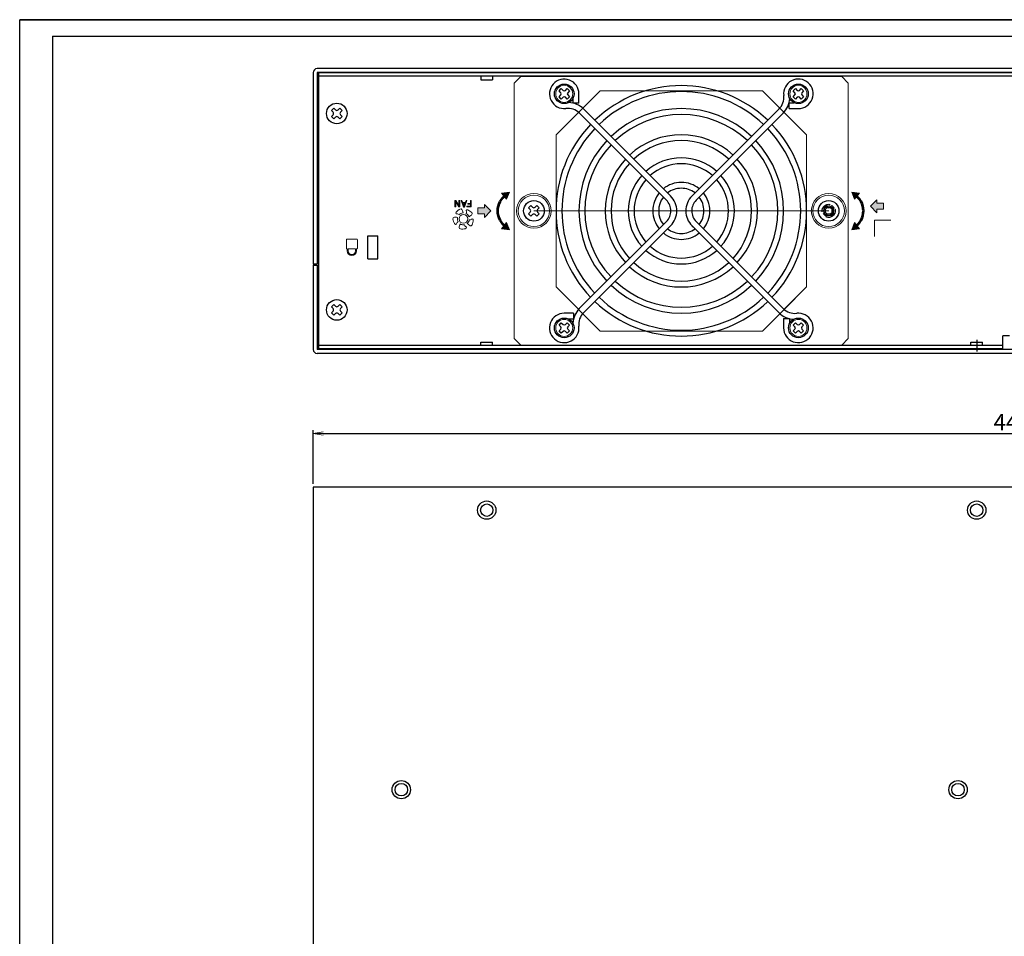
# Model space of a CAD drawing. Units: millimetres. Extents: x 2503 to 3308, y 717 to 1277.
# Drawn here: x 2503 to 2804, y 997 to 1277 of the extents above; entities that cross this region are included whole.
import ezdxf

# ---------------------------------------------------------------- set-up
doc = ezdxf.new("R2010")
doc.units = ezdxf.units.MM
doc.linetypes.add('HIDDEN2', pattern=[4.7625, 3.175, -1.5875])
for name, color, linetype in [('FAN80', 7, 'Continuous'), ('FAN80角', 50, 'Continuous'), ('OBJECT', 7, 'Continuous'), ('RearPanel-RAID', 31, 'Continuous'), ('アイコン', 7, 'Continuous'), ('ケース(ボトム）', 210, 'Continuous'), ('ケース（トップカバー）', 191, 'Continuous'), ('レイアウト範囲', 7, 'Continuous'), ('外枠', 51, 'Continuous'), ('ﾘﾔﾊﾟﾈﾙ', 255, 'Continuous')]:
    doc.layers.add(name, color=color, linetype=linetype)
for name, color, linetype, lineweight in [('FAN80 Panel', 60, 'Continuous', 15), ('HDD Front', 7, 'Continuous', 9), ('寸法', 7, 'Continuous', 13), ('ﾌﾛﾝﾄ\u3000ﾄﾞｱ', 7, 'Continuous', 13)]:
    doc.layers.add(name, color=color, linetype=linetype, lineweight=lineweight)
doc.styles.get("Standard").update_dxf_attribs({"font": 'txt.shx', "bigfont": 'bigfont.shx'})
doc.dimstyles.new('OIKAWAPSM', dxfattribs={"dimtxt": 5, "dimasz": 3, "dimexe": 1, "dimexo": 1, "dimgap": 1, "dimtad": 3, "dimdsep": 46, "dimtxsty": 'Standard', "dimblk": 'OPEN', "dimcen": 2.5, "dimadec": 1, "dimazin": 1, "dimtfac": 1, "dimtmove": 0, "dimatfit": 2, "dimldrblk": 'OPEN', "dimfxl": 1, "dimtvp": 2.8, "dimtolj": 1, "dimtzin": 0, "dimarcsym": 0})

# ---------------------------------------------------------------- blocks, each defined once
blk = doc.blocks.new('block 859')
at = {"layer": 'アイコン', "color": 29, "lineweight": 35}
blk.add_lwpolyline([(70.32, -125.35), (76.87, -125.35)], dxfattribs=at)
blk.add_open_spline([(70.51, -125.34), (70.51, -125.34), (71.08, -124), (72.05, -124), (73.03, -124), (73.61, -125.34), (73.61, -125.34), (73.61, -125.34), (74.1, -126.68), (75.13, -126.69), (76.16, -126.71), (76.67, -125.35), (76.67, -125.35)], degree=3, knots=[0, 0, 0, 0, 1, 1, 1, 2, 2, 2, 3, 3, 3, 4, 4, 4, 4], dxfattribs=at)
blk = doc.blocks.new('block 858')
at = {"layer": 'アイコン'}
blk.add_blockref('block 859', (0, 0), dxfattribs=at)
blk = doc.blocks.new('block 861')
at = {"layer": 'アイコン'}
h = blk.add_hatch(color=7, dxfattribs=at)
h.dxf.hatch_style = 2
h.paths.add_polyline_path([(69.63, -130.51), (70.47, -128.36), (70.72, -128.36), (71.56, -130.51), (71.26, -130.51), (71, -129.86), (70.19, -129.86), (69.93, -130.51)])
h.paths.add_polyline_path([(70.6, -128.77), (70.27, -129.63), (70.92, -129.63)])
h = blk.add_hatch(color=7, dxfattribs=at)
h.dxf.hatch_style = 2
h.paths.add_polyline_path([(74.79, -128.39), (75.35, -128.39), (75.35, -128.66), (75.21, -128.66), (75.21, -130.24), (75.35, -130.24), (75.35, -130.51), (74.79, -130.51), (74.79, -130.24), (74.92, -130.24), (74.92, -128.66), (74.79, -128.66)])
h = blk.add_hatch(color=7, dxfattribs=at)
h.dxf.hatch_style = 2
h.paths.add_polyline_path([(75.68, -128.39), (75.99, -128.39), (76.98, -130.06), (76.98, -128.39), (77.27, -128.39), (77.27, -130.51), (76.96, -130.51), (75.97, -128.83), (75.97, -130.51), (75.68, -130.51)])
at = {"layer": 'アイコン', "lineweight": 0}
for points in [[(69.63, -130.51), (70.47, -128.36), (70.72, -128.36), (71.56, -130.51), (71.26, -130.51), (71, -129.86), (70.19, -129.86), (69.93, -130.51), (69.63, -130.51)], [(70.6, -128.77), (70.27, -129.63), (70.92, -129.63), (70.6, -128.77)], [(74.79, -128.39), (75.35, -128.39), (75.35, -128.66), (75.21, -128.66), (75.21, -130.24), (75.35, -130.24), (75.35, -130.51), (74.79, -130.51), (74.79, -130.24), (74.92, -130.24), (74.92, -128.66), (74.79, -128.66), (74.79, -128.39)], [(75.68, -128.39), (75.99, -128.39), (76.98, -130.06), (76.98, -128.39), (77.27, -128.39), (77.27, -130.51), (76.96, -130.51), (75.97, -128.83), (75.97, -130.51), (75.68, -130.51), (75.68, -128.39)]]:
    blk.add_lwpolyline(points, dxfattribs=at)
blk.add_open_spline([(72.08, -128.6), (72.24, -128.44), (72.44, -128.36), (72.69, -128.36), (72.94, -128.36), (73.13, -128.43), (73.27, -128.57), (73.42, -128.72), (73.5, -128.91), (73.51, -129.14), (73.51, -129.14), (73.21, -129.14), (73.21, -129.14), (73.2, -128.97), (73.14, -128.84), (73.05, -128.75), (72.95, -128.65), (72.83, -128.6), (72.69, -128.6), (72.54, -128.6), (72.41, -128.66), (72.29, -128.77), (72.15, -128.92), (72.07, -129.15), (72.07, -129.45), (72.07, -129.76), (72.15, -129.99), (72.29, -130.14), (72.4, -130.24), (72.53, -130.3), (72.69, -130.3), (72.86, -130.3), (72.98, -130.25), (73.08, -130.16), (73.19, -130.05), (73.25, -129.88), (73.25, -129.67), (73.25, -129.67), (73.55, -129.67), (73.55, -129.67), (73.54, -129.95), (73.46, -130.17), (73.3, -130.32), (73.16, -130.46), (72.96, -130.53), (72.69, -130.53), (72.44, -130.53), (72.24, -130.46), (72.08, -130.3), (71.88, -130.09), (71.77, -129.81), (71.77, -129.45), (71.77, -129.09), (71.88, -128.81), (72.08, -128.6)], degree=3, knots=[0, 0, 0, 0, 1, 1, 1, 2, 2, 2, 3, 3, 3, 4, 4, 4, 5, 5, 5, 6, 6, 6, 7, 7, 7, 8, 8, 8, 9, 9, 9, 10, 10, 10, 11, 11, 11, 12, 12, 12, 13, 13, 13, 14, 14, 14, 15, 15, 15, 16, 16, 16, 17, 17, 17, 18, 18, 18, 18], dxfattribs=at)
blk = doc.blocks.new('block 860')
at = {"layer": 'アイコン'}
blk.add_blockref('block 861', (0, 0), dxfattribs=at)
blk = doc.blocks.new('block 864')
at = {"layer": 'アイコン', "lineweight": 0}
for points, knots in [([(463.08, -131.97), (463.08, -131.97), (462.98, -131.97), (462.98, -131.97), (462.98, -131.97), (462.98, -131.27), (462.98, -131.27), (462.97, -130.49), (462.35, -129.86), (461.56, -129.86), (460.78, -129.86), (460.14, -130.49), (460.12, -131.27), (460.12, -131.27), (460.12, -131.97), (460.12, -131.97), (460.12, -131.97), (460.02, -131.97), (460.02, -131.97), (459.94, -131.97), (459.87, -132.04), (459.87, -132.12), (459.87, -132.12), (459.87, -134.72), (459.87, -134.72), (459.87, -134.81), (459.94, -134.88), (460.02, -134.88), (460.02, -134.88), (463.08, -134.88), (463.08, -134.88), (463.17, -134.88), (463.24, -134.81), (463.24, -134.72), (463.24, -134.72), (463.24, -132.12), (463.24, -132.12), (463.24, -132.04), (463.17, -131.97), (463.08, -131.97)], [0, 0, 0, 0, 1, 1, 1, 2, 2, 2, 3, 3, 3, 4, 4, 4, 5, 5, 5, 6, 6, 6, 7, 7, 7, 8, 8, 8, 9, 9, 9, 10, 10, 10, 11, 11, 11, 12, 12, 12, 13, 13, 13, 13]), ([(460.44, -131.27), (460.44, -130.66), (460.94, -130.16), (461.56, -130.16), (462.18, -130.16), (462.66, -130.66), (462.66, -131.27), (462.66, -131.27), (462.66, -131.97), (462.66, -131.97), (462.66, -131.97), (460.44, -131.97), (460.44, -131.97), (460.44, -131.97), (460.44, -131.27), (460.44, -131.27)], [0, 0, 0, 0, 1, 1, 1, 2, 2, 2, 3, 3, 3, 4, 4, 4, 5, 5, 5, 5])]:
    blk.add_open_spline(points, degree=3, knots=knots, dxfattribs=at)
blk = doc.blocks.new('block 863')
at = {"layer": 'アイコン'}
blk.add_blockref('block 864', (0, 0), dxfattribs=at)
blk = doc.blocks.new('block 862')
at = {"layer": 'アイコン'}
blk.add_blockref('block 863', (0, 0), dxfattribs=at)
blk = doc.blocks.new('block 867')
at = {"layer": 'アイコン'}
h = blk.add_hatch(color=29, dxfattribs=at)
h.dxf.hatch_style = 2
h.paths.add_polyline_path([(413.45, -137.77), (414.29, -139.93), (415.86, -138.08)])
at = {"layer": 'アイコン', "lineweight": 0}
blk.add_lwpolyline([(413.45, -137.77), (414.29, -139.93), (415.86, -138.08), (413.45, -137.77)], dxfattribs=at)
blk = doc.blocks.new('block 866')
at = {"layer": 'アイコン'}
blk.add_blockref('block 867', (0, 0), dxfattribs=at)
blk = doc.blocks.new('block 869')
at = {"layer": 'アイコン'}
h = blk.add_hatch(color=29, dxfattribs=at)
h.dxf.hatch_style = 2
h.paths.add_polyline_path([(414.29, -147.11), (413.45, -149.27), (415.86, -148.96)])
at = {"layer": 'アイコン', "lineweight": 0}
blk.add_lwpolyline([(414.29, -147.11), (413.45, -149.27), (415.86, -148.96), (414.29, -147.11)], dxfattribs=at)
blk = doc.blocks.new('block 868')
at = {"layer": 'アイコン'}
blk.add_blockref('block 869', (0, 0), dxfattribs=at)
blk = doc.blocks.new('block 865')
at = {"layer": 'アイコン', "color": 29, "lineweight": 53}
blk.add_open_spline([(414.35, -138.51), (415.97, -139.69), (417, -141.5), (417, -143.53), (417, -145.55), (415.97, -147.36), (414.36, -148.54)], degree=3, knots=[0, 0, 0, 0, 1, 1, 1, 2, 2, 2, 2], dxfattribs=at)
at = {"layer": 'アイコン'}
for name in ['block 866', 'block 868']:
    blk.add_blockref(name, (0, 0), dxfattribs=at)
blk = doc.blocks.new('block 872')
at = {"layer": 'アイコン', "lineweight": 0}
for points, knots in [([(428.46, -139.53), (428.61, -139.12), (428.79, -138.64), (428.79, -138.48), (428.79, -138.24), (428.7, -138.1), (428.36, -138.01), (428.02, -137.92), (427.21, -138), (426.92, -138.09), (426.64, -138.17), (426.53, -138.28), (426.6, -138.52), (426.66, -138.73), (427.07, -138.65), (427.19, -139.27), (427.29, -139.26), (427.39, -139.25), (427.49, -139.25), (427.85, -139.25), (428.18, -139.35), (428.46, -139.53)], [0, 0, 0, 0, 1, 1, 1, 2, 2, 2, 3, 3, 3, 4, 4, 4, 5, 5, 5, 6, 6, 6, 7, 7, 7, 7]), ([(424.78, -141.09), (425, -141.1), (425.05, -140.67), (425.69, -140.76), (425.77, -140.32), (426.01, -139.93), (426.34, -139.66), (426, -139.39), (425.57, -139.05), (425.41, -139), (425.19, -138.93), (425.02, -138.96), (424.83, -139.26), (424.64, -139.55), (424.47, -140.35), (424.47, -140.65), (424.46, -140.95), (424.53, -141.08), (424.78, -141.09)], [0, 0, 0, 0, 1, 1, 1, 2, 2, 2, 3, 3, 3, 4, 4, 4, 5, 5, 5, 6, 6, 6, 6]), ([(427.49, -139.73), (426.75, -139.73), (426.14, -140.33), (426.14, -141.08), (426.14, -141.82), (426.75, -142.43), (427.49, -142.43), (428.24, -142.43), (428.84, -141.82), (428.84, -141.08), (428.84, -140.33), (428.24, -139.73), (427.49, -139.73)], [0, 0, 0, 0, 1, 1, 1, 2, 2, 2, 3, 3, 3, 4, 4, 4, 4]), ([(429.26, -141.54), (429.69, -141.56), (430.22, -141.58), (430.37, -141.53), (430.6, -141.46), (430.71, -141.33), (430.69, -140.98), (430.67, -140.63), (430.34, -139.89), (430.17, -139.64), (430, -139.39), (429.86, -139.33), (429.65, -139.47), (429.48, -139.59), (429.68, -139.95), (429.13, -140.26), (429.25, -140.51), (429.32, -140.78), (429.32, -141.08), (429.32, -141.24), (429.3, -141.39), (429.26, -141.54)], [0, 0, 0, 0, 1, 1, 1, 2, 2, 2, 3, 3, 3, 4, 4, 4, 5, 5, 5, 6, 6, 6, 7, 7, 7, 7]), ([(425.78, -141.72), (425.42, -141.96), (424.97, -142.26), (424.88, -142.39), (424.74, -142.58), (424.73, -142.75), (424.94, -143.02), (425.16, -143.29), (425.87, -143.7), (426.15, -143.8), (426.44, -143.9), (426.58, -143.88), (426.67, -143.64), (426.74, -143.44), (426.37, -143.26), (426.63, -142.69), (426.24, -142.48), (425.94, -142.14), (425.78, -141.72)], [0, 0, 0, 0, 1, 1, 1, 2, 2, 2, 3, 3, 3, 4, 4, 4, 5, 5, 5, 6, 6, 6, 6]), ([(427.94, -143.93), (428.07, -144.12), (428.23, -144.19), (428.55, -144.06), (428.88, -143.94), (429.49, -143.39), (429.67, -143.16), (429.85, -142.92), (429.87, -142.77), (429.67, -142.61), (429.51, -142.48), (429.23, -142.78), (428.78, -142.38), (428.47, -142.69), (428.05, -142.88), (427.59, -142.9), (427.7, -143.32), (427.84, -143.8), (427.94, -143.93)], [0, 0, 0, 0, 1, 1, 1, 2, 2, 2, 3, 3, 3, 4, 4, 4, 5, 5, 5, 6, 6, 6, 6])]:
    blk.add_open_spline(points, degree=3, knots=knots, dxfattribs=at)
blk = doc.blocks.new('block 871')
at = {"layer": 'アイコン'}
blk.add_blockref('block 872', (0, 0), dxfattribs=at)
blk = doc.blocks.new('block 874')
at = {"layer": 'アイコン'}
h = blk.add_hatch(color=7, dxfattribs=at)
h.dxf.hatch_style = 2
h.paths.add_polyline_path([(425.08, -144.71), (426.4, -144.71), (426.4, -144.93), (425.34, -144.93), (425.34, -145.58), (426.17, -145.58), (426.17, -145.79), (425.34, -145.79), (425.34, -146.68), (425.08, -146.68)])
h = blk.add_hatch(color=7, dxfattribs=at)
h.dxf.hatch_style = 2
h.paths.add_polyline_path([(426.43, -146.68), (427.21, -144.69), (427.44, -144.69), (428.22, -146.68), (427.94, -146.68), (427.7, -146.08), (426.95, -146.08), (426.7, -146.68)])
h.paths.add_polyline_path([(427.32, -145.07), (427.03, -145.86), (427.62, -145.86)])
h = blk.add_hatch(color=7, dxfattribs=at)
h.dxf.hatch_style = 2
h.paths.add_polyline_path([(428.61, -144.71), (428.9, -144.71), (429.81, -146.26), (429.81, -144.71), (430.08, -144.71), (430.08, -146.68), (429.79, -146.68), (428.87, -145.13), (428.87, -146.68), (428.61, -146.68)])
at = {"layer": 'アイコン', "lineweight": 0}
for points in [[(425.08, -144.71), (426.4, -144.71), (426.4, -144.93), (425.34, -144.93), (425.34, -145.58), (426.17, -145.58), (426.17, -145.79), (425.34, -145.79), (425.34, -146.68), (425.08, -146.68), (425.08, -144.71)], [(426.43, -146.68), (427.21, -144.69), (427.44, -144.69), (428.22, -146.68), (427.94, -146.68), (427.7, -146.08), (426.95, -146.08), (426.7, -146.68), (426.43, -146.68)], [(427.32, -145.07), (427.03, -145.86), (427.62, -145.86), (427.32, -145.07)], [(428.61, -144.71), (428.9, -144.71), (429.81, -146.26), (429.81, -144.71), (430.08, -144.71), (430.08, -146.68), (429.79, -146.68), (428.87, -145.13), (428.87, -146.68), (428.61, -146.68), (428.61, -144.71)]]:
    blk.add_lwpolyline(points, dxfattribs=at)
blk = doc.blocks.new('block 873')
at = {"layer": 'アイコン'}
blk.add_blockref('block 874', (0, 0), dxfattribs=at)
blk = doc.blocks.new('block 870')
at = {"layer": 'アイコン'}
h = blk.add_hatch(color=7, dxfattribs=at)
h.dxf.hatch_style = 2
h.paths.add_polyline_path([(421.09, -144.42), (423.09, -144.42), (423.09, -142.62), (421.09, -142.62), (421.09, -141.51), (419.08, -143.52), (421.09, -145.52)])
at = {"layer": 'アイコン', "lineweight": 0}
blk.add_lwpolyline([(421.09, -144.42), (423.09, -144.42), (423.09, -142.62), (421.09, -142.62), (421.09, -141.51), (419.08, -143.52), (421.09, -145.52), (421.09, -144.42)], dxfattribs=at)
at = {"layer": 'アイコン'}
for name in ['block 871', 'block 873']:
    blk.add_blockref(name, (0, 0), dxfattribs=at)
blk = doc.blocks.new('block 877')
at = {"layer": 'アイコン'}
h = blk.add_hatch(color=29, dxfattribs=at)
h.dxf.hatch_style = 2
h.paths.add_polyline_path([(306.52, -138.08), (308.09, -139.93), (308.92, -137.77)])
at = {"layer": 'アイコン', "lineweight": 0}
blk.add_lwpolyline([(306.52, -138.08), (308.09, -139.93), (308.92, -137.77), (306.52, -138.08)], dxfattribs=at)
blk = doc.blocks.new('block 876')
at = {"layer": 'アイコン'}
blk.add_blockref('block 877', (0, 0), dxfattribs=at)
blk = doc.blocks.new('block 879')
at = {"layer": 'アイコン'}
h = blk.add_hatch(color=29, dxfattribs=at)
h.dxf.hatch_style = 2
h.paths.add_polyline_path([(308.09, -147.11), (306.52, -148.96), (308.92, -149.27)])
at = {"layer": 'アイコン', "lineweight": 0}
blk.add_lwpolyline([(308.09, -147.11), (306.52, -148.96), (308.92, -149.27), (308.09, -147.11)], dxfattribs=at)
blk = doc.blocks.new('block 878')
at = {"layer": 'アイコン'}
blk.add_blockref('block 879', (0, 0), dxfattribs=at)
blk = doc.blocks.new('block 875')
at = {"layer": 'アイコン', "color": 29, "lineweight": 53}
blk.add_open_spline([(308.03, -138.51), (306.41, -139.69), (305.37, -141.5), (305.37, -143.53), (305.37, -145.56), (306.41, -147.36), (308.02, -148.54)], degree=3, knots=[0, 0, 0, 0, 1, 1, 1, 2, 2, 2, 2], dxfattribs=at)
at = {"layer": 'アイコン'}
for name in ['block 876', 'block 878']:
    blk.add_blockref(name, (0, 0), dxfattribs=at)
blk = doc.blocks.new('block 880')
at = {"layer": 'アイコン'}
h = blk.add_hatch(color=7, dxfattribs=at)
h.dxf.hatch_style = 2
h.paths.add_polyline_path([(301.22, -145.83), (299.22, -145.83), (299.22, -144.03), (301.22, -144.03), (301.22, -142.92), (303.23, -144.93), (301.22, -146.93)])
at = {"layer": 'アイコン', "lineweight": 0}
blk.add_lwpolyline([(301.22, -145.83), (299.22, -145.83), (299.22, -144.03), (301.22, -144.03), (301.22, -142.92), (303.23, -144.93), (301.22, -146.93), (301.22, -145.83)], dxfattribs=at)
blk = doc.blocks.new('block 884')
at = {"layer": 'レイアウト範囲', "color": 7, "lineweight": 18}
for points in [[(248.5, -135.7), (248.5, -140.7), (253.5, -140.7)], [(302, -135.7), (302, -140.7), (297, -140.7)]]:
    blk.add_lwpolyline(points, dxfattribs=at)
blk = doc.blocks.new('A$C074D4DC8')
at = {"layer": 'ﾘﾔﾊﾟﾈﾙ', "linetype": 'HIDDEN2'}
blk.add_circle((-120.16, -24.2), 1.6, dxfattribs=at)
at = {"layer": 'ﾘﾔﾊﾟﾈﾙ'}
for radius in [1.2, 0.88]:
    blk.add_circle((-120.16, -24.2), radius, dxfattribs=at)
at = {"layer": 'アイコン', "xscale": 0.7999999999999546, "yscale": 0.8000000000000113, "zscale": 0.800000000000006}
for name in ['block 858', 'block 860', 'block 862', 'block 875', 'block 865', 'block 870', 'block 880']:
    blk.add_blockref(name, (-372.93, 90.62), dxfattribs=at)
at = {"layer": 'レイアウト範囲', "xscale": 0.7999999999999546, "yscale": 0.8000000000000113, "zscale": 0.800000000000006}
blk.add_blockref('block 884', (-372.93, 90.62), dxfattribs=at)
blk = doc.blocks.new('_OPEN')
at = {"color": 0, "linetype": 'ByBlock'}
for p, q in [((-1, 0.17), (0, 0)), ((0, 0), (-1, -0.17)), ((0, 0), (-1, 0))]:
    blk.add_line(p, q, dxfattribs=at)
blk = doc.blocks.new('*D145')
at = {"layer": 'Defpoints', "color": 0}
for p in [(3038.61, 1150.25), (2592.61, 1133.85), (3038.61, 1133.85)]:
    blk.add_point(p, dxfattribs=at)
at = {"layer": '寸法', "color": 0, "lineweight": -2}
for p, q in [((2592.61, 1134.85), (2592.61, 1151.25)), ((2595.61, 1150.25), (3035.61, 1150.25)), ((3038.61, 1134.85), (3038.61, 1151.25))]:
    blk.add_line(p, q, dxfattribs=at)
at = {"layer": '寸法', "color": 0, "lineweight": -2, "xscale": 3, "yscale": 3, "zscale": 3, "rotation": 180}
blk.add_blockref('_OPEN', (2592.61, 1150.25), dxfattribs=at)
at = {"layer": '寸法', "color": 0, "lineweight": -2, "xscale": 3, "yscale": 3, "zscale": 3}
blk.add_blockref('_OPEN', (3038.61, 1150.25), dxfattribs=at)
at = {"layer": '寸法', "color": 0, "insert": (2806.02, 1153.75), "char_height": 5, "attachment_point": 5}
blk.add_mtext('\\A1;446', dxfattribs=at)

msp = doc.modelspace()

# ---------------------------------------------------------------- linework, layer by layer
at = {"layer": 'FAN80', "linetype": 'Continuous'}
for p, q in [((2667.667, 1254.905), (2668.374, 1255.612)), ((2668.198, 1254.374), (2667.667, 1254.905)), ((2668.374, 1255.612), (2668.905, 1255.081)), ((2669.612, 1255.081), (2670.142, 1255.612)), ((2670.142, 1255.612), (2670.849, 1254.905)), ((2670.849, 1254.905), (2670.319, 1254.374)), ((2673.758, 1251.191), (2673.758, 1254.021)), ((2739.167, 1254.904), (2739.874, 1255.612)), ((2739.698, 1254.374), (2739.167, 1254.904)), ((2739.874, 1255.612), (2740.405, 1255.081)), ((2741.112, 1255.081), (2741.642, 1255.612)), ((2741.642, 1255.612), (2742.349, 1254.904)), ((2742.349, 1254.904), (2741.819, 1254.374)), ((2667.667, 1253.137), (2668.198, 1253.667)), ((2668.374, 1252.43), (2667.667, 1253.137)), ((2668.905, 1252.96), (2668.374, 1252.43)), ((2670.142, 1252.43), (2669.612, 1252.96)), ((2670.849, 1253.137), (2670.142, 1252.43)), ((2670.319, 1253.667), (2670.849, 1253.137)), ((2671.958, 1251.191), (2671.958, 1252.713)), ((2673.758, 1251.191), (2671.958, 1251.191)), ((2737.929, 1249.521), (2737.929, 1251.321)), ((2737.929, 1251.321), (2739.451, 1251.321)), ((2739.167, 1253.137), (2739.698, 1253.667)), ((2739.874, 1252.43), (2739.167, 1253.137)), ((2740.405, 1252.96), (2739.874, 1252.43)), ((2741.642, 1252.43), (2741.112, 1252.96)), ((2742.349, 1253.137), (2741.642, 1252.43)), ((2741.819, 1253.667), (2742.349, 1253.137)), ((2673.887, 1248.119), (2700.465, 1221.541)), ((2701.734, 1222.817), (2675.16, 1249.392)), ((2734.874, 1249.409), (2709.209, 1223.744)), ((2709.534, 1221.523), (2736.15, 1248.139)), ((2737.929, 1249.521), (2740.758, 1249.521)), ((2709.209, 1223.744), (2708.261, 1222.796)), ((2700.483, 1215.018), (2673.867, 1188.402)), ((2736.13, 1188.422), (2709.552, 1215)), ((2675.142, 1187.132), (2700.807, 1212.797)), ((2700.807, 1212.797), (2701.756, 1213.745)), ((2708.261, 1213.745), (2709.209, 1212.797)), ((2708.282, 1213.724), (2734.857, 1187.149)), ((2672.088, 1187.021), (2669.258, 1187.021)), ((2672.088, 1185.221), (2670.566, 1185.221)), ((2672.088, 1187.021), (2672.088, 1185.221)), ((2736.258, 1185.35), (2736.258, 1182.521)), ((2736.258, 1185.35), (2738.058, 1185.35)), ((2738.058, 1185.35), (2738.058, 1183.828)), ((2667.667, 1183.405), (2668.374, 1184.112)), ((2668.198, 1182.874), (2667.667, 1183.405)), ((2667.667, 1181.637), (2668.198, 1182.167)), ((2668.374, 1180.93), (2667.667, 1181.637)), ((2668.374, 1184.112), (2668.905, 1183.581)), ((2669.612, 1183.581), (2670.142, 1184.112)), ((2670.142, 1184.112), (2670.849, 1183.405)), ((2670.849, 1181.637), (2670.142, 1180.93)), ((2670.849, 1183.405), (2670.319, 1182.874)), ((2670.319, 1182.167), (2670.849, 1181.637)), ((2739.167, 1183.404), (2739.874, 1184.112)), ((2739.698, 1182.874), (2739.167, 1183.404)), ((2739.167, 1181.637), (2739.698, 1182.167)), ((2739.874, 1180.93), (2739.167, 1181.637)), ((2739.874, 1184.112), (2740.405, 1183.581)), ((2741.112, 1183.581), (2741.642, 1184.112)), ((2741.642, 1184.112), (2742.349, 1183.404)), ((2742.349, 1181.637), (2741.642, 1180.93)), ((2742.349, 1183.404), (2741.819, 1182.874)), ((2741.819, 1182.167), (2742.349, 1181.637)), ((2668.905, 1181.46), (2668.374, 1180.93)), ((2670.142, 1180.93), (2669.612, 1181.46)), ((2740.405, 1181.46), (2739.874, 1180.93)), ((2741.642, 1180.93), (2741.112, 1181.46))]:
    msp.add_line(p, q, dxfattribs=at)
for centre in [(2669.258, 1254.021), (2740.758, 1254.021), (2669.258, 1182.521), (2740.758, 1182.521)]:
    msp.add_circle(centre, 3, dxfattribs=at)
for centre, radius, start, end in [((2669.258, 1254.021), 4.5, 0, 276.60692), ((2740.758, 1254.021), 4.5, 270, 186.60692), ((2667.844, 1254.021), 0.5, 315, 45), ((2669.258, 1255.435), 0.5, 225, 315), ((2670.672, 1254.021), 0.5, 135, 225), ((2705.008, 1218.271), 38.25, 46.34835, 133.65165), ((2705.008, 1218.271), 36.45, 46.41495, 133.58505), ((2739.344, 1254.021), 0.5, 315, 45), ((2740.758, 1255.435), 0.5, 225, 315), ((2742.172, 1254.021), 0.5, 135, 225), ((2669.258, 1252.606), 0.5, 45, 135), ((2670.351, 1244.584), 6.8, 44.99996, 87.2747), ((2731.321, 1252.927), 5, 314.99996, 6.60692), ((2731.321, 1252.927), 6.8, 314.99996, 357.2747), ((2740.758, 1252.606), 0.5, 45, 135), ((2670.351, 1244.584), 5, 44.99996, 96.60692), ((2705.008, 1218.271), 31.25, 46.65045, 133.34955), ((2705.008, 1218.271), 29.45, 46.75136, 133.24864), ((2705.008, 1218.271), 38.25, 136.34817, 223.65165), ((2705.008, 1218.271), 38.25, 316.34827, 43.65183), ((2705.008, 1218.271), 36.45, 136.41476, 223.58505), ((2705.008, 1218.271), 36.45, 316.41487, 43.58524), ((2705.008, 1218.271), 31.25, 136.65045, 223.34955), ((2705.008, 1218.271), 23.25, 47.21858, 132.78142), ((2705.008, 1218.271), 21.45, 47.40486, 132.59514), ((2705.008, 1218.271), 31.25, 316.65045, 43.34955), ((2705.008, 1218.271), 29.45, 136.75136, 223.24864), ((2705.008, 1218.271), 29.45, 316.75136, 43.24864), ((2705.008, 1218.271), 23.25, 137.21858, 222.78142), ((2705.008, 1218.271), 21.45, 137.40486, 222.59514), ((2705.008, 1218.271), 16.2, 48.1849, 131.8151), ((2705.008, 1218.271), 14.4, 48.5835, 131.4165), ((2705.008, 1218.271), 21.45, 317.40486, 42.59514), ((2705.008, 1218.271), 23.25, 317.21858, 42.78142), ((2705.008, 1218.271), 16.2, 138.1849, 221.8151), ((2705.008, 1218.271), 14.4, 138.5835, 221.4165), ((2705.008, 1218.271), 8.7, 90, 129.06195), ((2705.008, 1218.271), 8.7, 50.93805, 90), ((2705.008, 1218.271), 14.4, 318.5835, 41.4165), ((2705.008, 1218.271), 16.2, 318.1849, 41.8151), ((2705.008, 1218.271), 8.7, 140.93805, 180), ((2705.008, 1218.271), 6.9, 90, 127.50495), ((2705.008, 1218.271), 6.9, 52.49505, 90), ((2705.008, 1218.271), 8.7, 0, 39.06195), ((2705.008, 1218.271), 6.9, 142.49438, 217.50503), ((2697.23, 1218.271), 4.6, 315.00004, 45.31818), ((2697.23, 1218.271), 6.4, 315.00004, 45.26975), ((2712.786, 1218.271), 6.4, 135.00004, 225.26975), ((2712.786, 1218.271), 4.6, 135.00004, 225.31818), ((2705.008, 1218.271), 6.9, 0, 37.50495), ((2705.008, 1218.271), 6.9, 0, 37.50495), ((2705.008, 1218.271), 8.7, 180, 219.06195), ((2705.008, 1218.271), 6.9, 322.49505, 0), ((2705.008, 1218.271), 8.7, 320.93805, 0), ((2705.008, 1218.271), 6.9, 232.49446, 270), ((2705.008, 1218.271), 6.9, 270, 307.50495), ((2705.008, 1218.271), 8.7, 230.93805, 270), ((2705.008, 1218.271), 8.7, 270, 309.06195), ((2705.008, 1218.271), 16.2, 228.1849, 311.8151), ((2705.008, 1218.271), 14.4, 228.5835, 311.4165), ((2705.008, 1218.271), 23.25, 227.21858, 312.78142), ((2705.008, 1218.271), 21.45, 227.40486, 312.59514), ((2705.008, 1218.271), 29.45, 226.75136, 313.24864), ((2705.008, 1218.271), 31.25, 226.65045, 313.34955), ((2705.008, 1218.271), 38.25, 226.34817, 313.65165), ((2705.008, 1218.271), 36.45, 226.41476, 313.58505), ((2678.695, 1183.614), 6.8, 134.99996, 177.2747), ((2739.665, 1191.957), 5, 224.99996, 276.60692), ((2669.258, 1182.521), 4.5, 90, 6.60692), ((2678.695, 1183.614), 5, 134.99996, 186.60692), ((2739.665, 1191.957), 6.8, 224.99996, 267.2747), ((2740.758, 1182.521), 4.5, 180, 96.60692), ((2667.844, 1182.521), 0.5, 315, 45), ((2669.258, 1183.935), 0.5, 225, 315), ((2669.258, 1181.106), 0.5, 45, 135), ((2670.672, 1182.521), 0.5, 135, 225), ((2739.344, 1182.521), 0.5, 315, 45), ((2740.758, 1183.935), 0.5, 225, 315), ((2740.758, 1181.106), 0.5, 45, 135), ((2742.172, 1182.521), 0.5, 135, 225)]:
    msp.add_arc(centre, radius, start, end, dxfattribs=at)
at = {"layer": 'FAN80 Panel', "linetype": 'Continuous'}
for p, q in [((2654.008, 1257.271), (2654.008, 1179.271)), ((2756.008, 1179.271), (2756.008, 1257.271)), ((2666.758, 1241.521), (2680.208, 1254.971)), ((2743.258, 1241.521), (2729.808, 1254.971)), ((2666.758, 1241.521), (2666.758, 1195.021)), ((2743.258, 1195.021), (2743.258, 1241.521)), ((2680.208, 1181.571), (2666.758, 1195.021)), ((2743.258, 1195.021), (2729.808, 1181.571))]:
    msp.add_line(p, q, dxfattribs=at)
at = {"layer": 'FAN80 Panel'}
for p, q in [((2656.008, 1259.271), (2754.008, 1259.271)), ((2754.008, 1259.271), (2756.008, 1257.271)), ((2729.808, 1254.971), (2680.208, 1254.971)), ((2729.808, 1181.571), (2680.208, 1181.571)), ((2656.008, 1177.271), (2754.008, 1177.271))]:
    msp.add_line(p, q, dxfattribs=at)
for centre in [(2669.258, 1254.021), (2740.758, 1254.021), (2669.258, 1182.521), (2740.758, 1182.521)]:
    msp.add_circle(centre, 2.6, dxfattribs=at)
at = {"layer": 'FAN80角'}
for p, q in [((2656.008, 1259.271), (2654.008, 1257.271)), ((2656.008, 1177.271), (2654.008, 1179.271)), ((2754.008, 1177.271), (2756.008, 1179.271))]:
    msp.add_line(p, q, dxfattribs=at)
at = {"layer": 'HDD Front'}
for centre, radius in [((2660.008, 1218.271), 5.3), ((2660.008, 1218.271), 4.8), ((2750.008, 1218.271), 5.3), ((2750.008, 1218.271), 4.8)]:
    msp.add_circle(centre, radius, dxfattribs=at)
at = {"layer": 'OBJECT', "linetype": 'Continuous'}
msp.add_line((2512.991, 1271.673), (3302.991, 1271.673), dxfattribs=at)
at = {"layer": 'OBJECT'}
msp.add_line((2512.991, 1271.673), (2512.991, 721.673), dxfattribs=at)
at = {"layer": 'RearPanel-RAID', "linetype": 'Continuous'}
msp.add_line((2736.405, 1188.167), (2743.258, 1195.021), dxfattribs=at)
at = {"layer": 'ケース(ボトム）', "linetype": 'Continuous'}
for p, q in [((2592.61, 1260.521), (2592.61, 1202.02)), ((3037.41, 1261.721), (2593.81, 1261.721)), ((3037.41, 1260.521), (2593.81, 1260.521)), ((2593.81, 1260.521), (2593.81, 1202.02)), ((2593.81, 1202.02), (2592.61, 1202.02)), ((3038.61, 1133.851), (2592.61, 1133.851)), ((2592.61, 1133.851), (2592.61, 843.851))]:
    msp.add_line(p, q, dxfattribs=at)
msp.add_arc((2593.81, 1260.521), 1.2, 90, 180, dxfattribs=at)
at = {"layer": 'ケース（トップカバー）', "linetype": 'Continuous'}
for p, q in [((2592.61, 1201.72), (2592.61, 1175.92)), ((2593.81, 1201.72), (2593.81, 1175.92)), ((3037.41, 1175.92), (2593.81, 1175.92)), ((3037.41, 1174.72), (2593.81, 1174.72))]:
    msp.add_line(p, q, dxfattribs=at)
at = {"layer": 'ケース（トップカバー）'}
msp.add_line((2592.61, 1201.72), (2593.81, 1201.72), dxfattribs=at)
for centre, radius in [((2645.61, 1126.851), 2.8), ((2645.61, 1126.851), 1.9), ((2795.21, 1126.851), 2.8), ((2795.21, 1126.851), 1.9), ((2619.51, 1041.469), 2.8), ((2619.51, 1041.469), 1.9), ((2789.51, 1041.469), 2.8), ((2789.51, 1041.469), 1.9)]:
    msp.add_circle(centre, radius, dxfattribs=at)
at = {"layer": 'ケース（トップカバー）', "linetype": 'Continuous'}
msp.add_arc((2593.81, 1175.92), 1.2, 180, 270, dxfattribs=at)
at = {"layer": '外枠'}
for p, q in [((2502.991, 716.673), (2502.991, 1276.673)), ((2502.991, 716.673), (2502.991, 1276.673)), ((3307.991, 1276.673), (2502.991, 1276.673)), ((2502.991, 716.673), (2502.991, 1276.673)), ((2502.991, 1276.673), (3307.991, 1276.673)), ((2502.991, 716.673), (2502.991, 1276.673)), ((2502.991, 716.673), (2502.991, 1276.673))]:
    msp.add_line(p, q, dxfattribs=at)
at = {"layer": '寸法', "lineweight": -3}
for p, q in [((2598.184, 1248.94), (2598.891, 1249.648)), ((2598.184, 1248.94), (2598.679, 1248.445)), ((2598.891, 1249.648), (2599.386, 1249.153)), ((2600.235, 1249.153), (2600.729, 1249.648)), ((2600.729, 1249.648), (2601.437, 1248.94)), ((2600.942, 1248.445), (2601.437, 1248.94)), ((2598.184, 1247.102), (2598.679, 1247.597)), ((2598.184, 1247.102), (2598.891, 1246.395)), ((2598.891, 1246.395), (2599.386, 1246.89)), ((2600.235, 1246.89), (2600.729, 1246.395)), ((2600.729, 1246.395), (2601.437, 1247.102)), ((2600.942, 1247.597), (2601.437, 1247.102)), ((2658.382, 1219.19), (2659.089, 1219.897)), ((2658.382, 1219.19), (2658.877, 1218.695)), ((2658.382, 1217.351), (2658.877, 1217.846)), ((2659.089, 1219.897), (2659.584, 1219.402)), ((2660.432, 1219.402), (2660.927, 1219.897)), ((2660.927, 1219.897), (2661.635, 1219.19)), ((2661.14, 1218.695), (2661.635, 1219.19)), ((2661.14, 1217.846), (2661.635, 1217.351)), ((2748.382, 1219.19), (2749.089, 1219.897)), ((2748.382, 1219.19), (2748.877, 1218.695)), ((2748.382, 1217.351), (2748.877, 1217.846)), ((2749.089, 1219.897), (2749.584, 1219.402)), ((2750.432, 1219.402), (2750.927, 1219.897)), ((2750.927, 1219.897), (2751.635, 1219.19)), ((2751.14, 1218.695), (2751.635, 1219.19)), ((2751.14, 1217.846), (2751.635, 1217.351)), ((2658.382, 1217.351), (2659.089, 1216.644)), ((2659.089, 1216.644), (2659.584, 1217.139)), ((2660.432, 1217.139), (2660.927, 1216.644)), ((2660.927, 1216.644), (2661.635, 1217.351)), ((2748.382, 1217.351), (2749.089, 1216.644)), ((2749.089, 1216.644), (2749.584, 1217.139)), ((2750.432, 1217.139), (2750.927, 1216.644)), ((2750.927, 1216.644), (2751.635, 1217.351)), ((2598.184, 1188.94), (2598.891, 1189.648)), ((2598.184, 1188.94), (2598.679, 1188.445)), ((2598.184, 1187.102), (2598.679, 1187.597)), ((2598.891, 1189.648), (2599.386, 1189.153)), ((2600.235, 1189.153), (2600.729, 1189.648)), ((2600.729, 1189.648), (2601.437, 1188.94)), ((2600.942, 1188.445), (2601.437, 1188.94)), ((2600.942, 1187.597), (2601.437, 1187.102)), ((2598.184, 1187.102), (2598.891, 1186.395)), ((2598.891, 1186.395), (2599.386, 1186.89)), ((2600.235, 1186.89), (2600.729, 1186.395)), ((2600.729, 1186.395), (2601.437, 1187.102))]:
    msp.add_line(p, q, dxfattribs=at)
for centre in [(2599.81, 1248.021), (2660.008, 1218.271), (2750.008, 1218.271), (2599.81, 1188.021)]:
    msp.add_circle(centre, 3.15, dxfattribs=at)
for centre, start, end in [((2598.255, 1248.021), 315, 45), ((2599.81, 1249.577), 225, 315), ((2601.366, 1248.021), 135, 225), ((2599.81, 1246.466), 45, 135), ((2658.453, 1218.271), 315, 45), ((2660.008, 1219.826), 225, 315), ((2661.564, 1218.271), 135, 225), ((2748.453, 1218.271), 315, 45), ((2750.008, 1219.826), 225, 315), ((2751.564, 1218.271), 135, 225), ((2660.008, 1216.715), 45, 135), ((2750.008, 1216.715), 45, 135), ((2598.255, 1188.021), 315, 45), ((2599.81, 1189.577), 225, 315), ((2601.366, 1188.021), 135, 225), ((2599.81, 1186.466), 45, 135)]:
    msp.add_arc(centre, 0.6, start, end, dxfattribs=at)
at = {"layer": 'ﾌﾛﾝﾄ\u3000ﾄﾞｱ'}
msp.add_line((2660.008, 1218.271), (2750.008, 1218.271), dxfattribs=at)
at = {"layer": 'ﾘﾔﾊﾟﾈﾙ'}
for p, q in [((3035.21, 1260.421), (2594.31, 1260.421)), ((2594.31, 1176.12), (2594.31, 1260.421)), ((3035.21, 1259.421), (2594.31, 1259.421)), ((2643.81, 1259.321), (2643.81, 1258.321)), ((2643.81, 1258.321), (2647.41, 1258.321)), ((2647.41, 1259.321), (2647.41, 1258.321)), ((2609.31, 1203.62), (2609.31, 1210.62)), ((2612.31, 1203.62), (2612.31, 1210.62)), ((2795.21, 1178.898), (2795.21, 1175.273)), ((2803.21, 1176.12), (2803.21, 1180.131)), ((2805.21, 1180.131), (2803.21, 1180.131)), ((2803.21, 1177.12), (2594.31, 1177.12)), ((2803.21, 1176.12), (2594.31, 1176.12)), ((2643.81, 1178.12), (2647.41, 1178.12)), ((2643.81, 1177.12), (2643.81, 1178.12)), ((2647.41, 1177.12), (2647.41, 1178.12)), ((2793.41, 1178.12), (2797.01, 1178.12)), ((2793.41, 1177.12), (2793.41, 1178.12)), ((2797.01, 1177.12), (2797.01, 1178.12))]:
    msp.add_line(p, q, dxfattribs=at)
at = {"layer": 'ﾘﾔﾊﾟﾈﾙ', "lineweight": 25}
for p, q in [((2609.31, 1210.62), (2612.31, 1210.62)), ((2609.31, 1203.62), (2612.31, 1203.62))]:
    msp.add_line(p, q, dxfattribs=at)

# ---------------------------------------------------------------- block references
at = {"layer": 'ケース（トップカバー）', "xscale": 1.25, "yscale": 1.25, "zscale": 1.25, "rotation": 180}
msp.add_blockref('A$C074D4DC8', (2599.81, 1188.021), dxfattribs=at)

# ---------------------------------------------------------------- dimensions: what is measured, and where the dimension line sits
at = {"layer": '寸法'}
dim = msp.add_linear_dim(base=(3038.61, 1150.253), p1=(2592.61, 1133.851), p2=(3038.61, 1133.851), dimstyle='OIKAWAPSM', dxfattribs=at)
dim.commit()
dim.dimension.update_dxf_attribs({"geometry": '*D145', "text_midpoint": (2806.021, 1150.253), "dimtype": 160})

doc.saveas('drawing.dxf')
